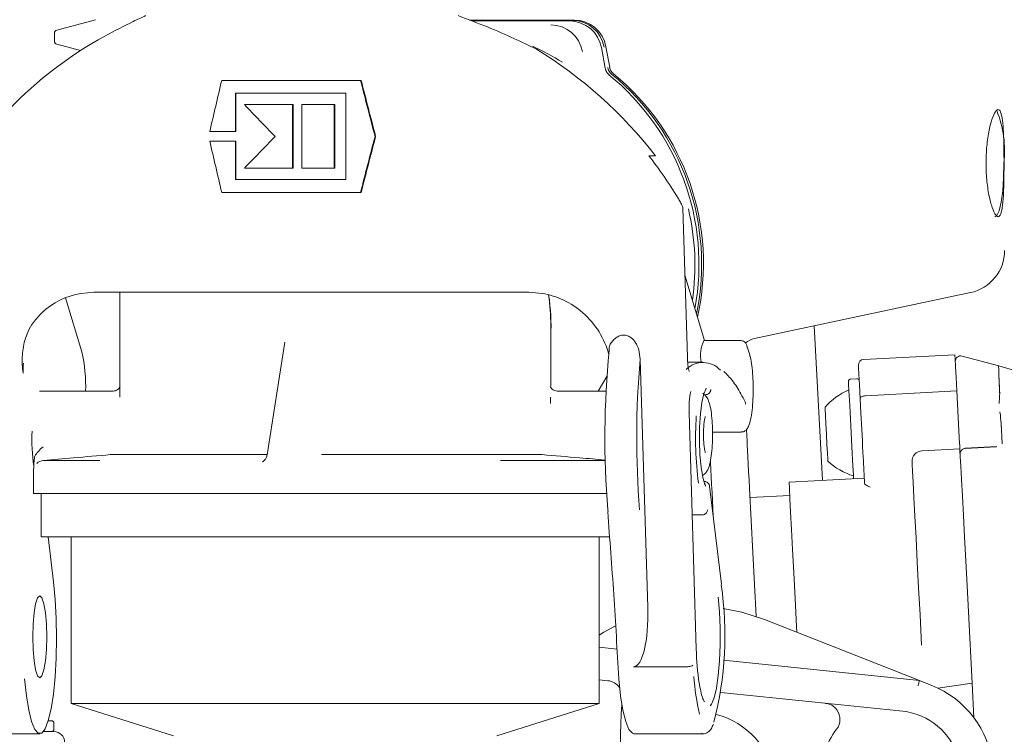
# Model space of a CAD drawing. Units: millimetres. Extents: x 260 to 1362, y 94 to 955.
# Drawn here: x 712 to 804, y 519 to 585 of the extents above; entities that cross this region are included whole.
import ezdxf

# ---------------------------------------------------------------- set-up
doc = ezdxf.new("R2010")
doc.units = ezdxf.units.MM
doc.header["$LTSCALE"] = 5
doc.linetypes.add('SLD-Durchgehend', pattern=[0])
doc.layers.add('MAßLINIE_MAßZEICHNUNGEN', color=7, linetype='SLD-Durchgehend')
doc.styles.add('SLDTEXTSTYLE0', font='Opinion Pro')
doc.dimstyles.new('SLDDIMSTYLE0', dxfattribs={"dimtxt": 26.458333, "dimasz": 17.5, "dimexe": 0, "dimexo": 0.0625, "dimgap": 6.614583, "dimtad": 0, "dimdec": 0, "dimrnd": 1e-09, "dimzin": 12, "dimdsep": 46, "dimtxsty": 'SLDTEXTSTYLE0', "dimsah": 1, "dimcen": 0.09, "dimadec": 0, "dimazin": 3, "dimtfac": 1, "dimtdec": 0, "dimtofl": 0, "dimtmove": 0, "dimatfit": 3, "dimfxl": 0, "dimfrac": 2, "dimtolj": 1, "dimtzin": 12, "dimarcsym": 0})

# ---------------------------------------------------------------- blocks, each defined once
blk = doc.blocks.new('_D')
at = {"layer": 'MAßLINIE_MAßZEICHNUNGEN', "color": 7}
for p, q in [((467.719, 519.438), (467.719, 944.53)), ((1057.719, 519.438), (1057.719, 944.53)), ((467.719, 939.53), (700.621, 939.53)), ((1057.719, 939.53), (799.805, 939.53))]:
    blk.add_line(p, q, dxfattribs=at)
for points in [[(467.719, 939.53), (485.219, 932.03), (485.219, 947.03)], [(1057.719, 939.53), (1040.219, 947.03), (1040.219, 932.03)]]:
    blk.add_solid(points, dxfattribs=at)
at = {"layer": 'MAßLINIE_MAßZEICHNUNGEN', "color": 7, "char_height": 26.4583, "attachment_point": 1, "style": 'SLDTEXTSTYLE0'}
for s, insert in [('%%c', (700.621, 953.47)), ('590', (738.51, 953.47))]:
    blk.add_mtext(s, dxfattribs=dict(at, insert=insert))

msp = doc.modelspace()

# ---------------------------------------------------------------- linework, layer by layer
at = {"color": 7, "linetype": 'SLD-Durchgehend', "lineweight": 18}
for p, q in [((719.536, 585.254), (715.928, 584.288)), ((763.976, 585.221), (754.233, 585.221)), ((763.559, 585.134), (754.459, 585.134)), ((763.559, 585.134), (763.554, 585.134)), ((763.973, 585.221), (763.976, 585.221)), ((715.706, 583.998), (715.706, 583.256)), ((715.928, 582.966), (718.128, 582.377)), ((760.454, 582.517), (760.332, 582.591)), ((760.464, 582.519), (760.454, 582.517)), ((766.495, 582.66), (766.481, 582.656)), ((766.838, 580.754), (766.495, 582.66)), ((766.9, 582.743), (766.907, 582.745)), ((767.25, 580.84), (766.907, 582.745)), ((767.242, 580.838), (767.25, 580.84)), ((731.239, 579.614), (744.127, 579.614)), ((744.181, 579.614), (744.127, 579.614)), ((767.179, 580.147), (767.196, 580.144)), ((742.748, 578.414), (732.506, 578.414)), ((732.506, 578.414), (732.506, 574.854)), ((732.559, 578.414), (732.559, 574.854)), ((742.748, 570.414), (742.748, 578.414)), ((733.344, 577.374), (737.809, 577.374)), ((737.809, 577.374), (737.809, 571.454)), ((737.862, 577.374), (737.809, 577.374)), ((737.862, 577.374), (737.862, 571.454)), ((738.68, 571.454), (738.68, 577.374)), ((738.68, 577.374), (741.69, 577.374)), ((741.69, 577.374), (741.69, 571.454)), ((741.743, 577.374), (741.69, 577.374)), ((741.743, 577.374), (741.743, 571.454)), ((732.506, 574.854), (730.131, 574.854)), ((730.131, 573.974), (732.506, 573.974)), ((732.559, 574.854), (732.506, 574.854)), ((732.506, 573.974), (732.506, 570.414)), ((732.559, 573.974), (732.506, 573.974)), ((732.559, 573.974), (732.559, 570.414)), ((745.525, 574.414), (745.471, 574.414)), ((771.497, 572.623), (770.877, 572.623)), ((770.886, 572.623), (770.892, 572.603)), ((737.809, 571.454), (733.344, 571.454)), ((737.862, 571.454), (737.809, 571.454)), ((741.69, 571.454), (738.68, 571.454)), ((741.743, 571.454), (741.69, 571.454)), ((732.506, 570.414), (742.748, 570.414)), ((744.127, 569.214), (731.239, 569.214)), ((744.181, 569.214), (744.127, 569.214)), ((774.461, 553.924), (774.037, 567.762)), ((774.229, 561.511), (776.051, 555.451)), ((718.259, 554.415), (716.749, 559.435)), ((719.356, 559.938), (718.179, 559.836)), ((721.779, 559.938), (721.779, 550.193)), ((756.647, 559.938), (721.829, 559.938)), ((760.986, 559.836), (759.733, 559.938)), ((780.689, 555.642), (800.738, 559.904)), ((761.779, 551.202), (761.779, 556.837)), ((786.995, 542.473), (786.243, 556.823)), ((737.094, 555.317), (735.458, 544.852)), ((779.428, 555.451), (775.981, 555.451)), ((780.245, 554.126), (779.994, 554.961)), ((799.298, 554.141), (790.81, 553.696)), ((803.358, 553.102), (799.96, 554.012)), ((770.079, 553.717), (770.786, 530.645)), ((775.903, 553.438), (774.489, 553.438)), ((805.674, 552.419), (803.358, 553.102)), ((766.17, 550.738), (766.997, 552.112)), ((790.202, 551.912), (789.603, 551.88)), ((721.076, 550.738), (714.323, 550.738)), ((721.784, 550.514), (721.786, 550.193)), ((761.771, 550.189), (761.771, 549.601)), ((766.915, 550.738), (762.476, 550.738)), ((790.986, 550.326), (799.475, 550.771)), ((799.732, 545.869), (799.475, 550.771)), ((790.569, 548.734), (790.501, 550.042)), ((774.613, 548.716), (774.62, 548.732)), ((775.291, 526.825), (774.62, 548.732)), ((803.585, 547.774), (803.674, 545.873)), ((803.602, 547.449), (803.585, 547.774)), ((776.797, 546.951), (779.462, 546.951)), ((779.942, 547.26), (779.979, 546.566)), ((735.459, 544.858), (720.914, 544.858)), ((760.999, 544.858), (740.5, 544.858)), ((796.261, 545.22), (799.756, 545.403)), ((803.175, 545.606), (800.255, 545.443)), ((803.153, 545.581), (800.255, 545.429)), ((714.693, 544.318), (719.921, 544.318)), ((757.115, 544.318), (766.835, 544.318)), ((713.779, 543.362), (713.779, 541.238)), ((775.99, 542.359), (776.076, 542.359)), ((776.114, 542.167), (776.096, 542.198)), ((790.886, 542.677), (783.896, 542.311)), ((713.779, 541.238), (719.185, 541.238)), ((714.479, 541.238), (714.479, 537.238)), ((729.502, 541.238), (719.185, 541.238)), ((743.234, 541.238), (729.502, 541.238)), ((757.632, 541.238), (743.234, 541.238)), ((757.632, 541.238), (766.966, 541.238)), ((777.615, 532.817), (776.527, 541.917)), ((776.866, 539.083), (776.748, 541.328)), ((780.232, 541.722), (780.855, 529.834)), ((783.961, 541.07), (780.277, 540.877)), ((767.074, 539.735), (767.097, 539.562)), ((774.91, 539.256), (775.815, 539.256)), ((776.851, 539.211), (776.852, 539.343)), ((714.479, 537.238), (767.277, 537.238)), ((715.138, 537.238), (715.639, 533.041)), ((717.279, 537.238), (717.279, 521.738)), ((766.279, 521.738), (766.279, 537.238)), ((800.55, 530.261), (800.898, 523.618)), ((781.628, 529.55), (795.994, 523.876)), ((796.205, 527.174), (796.058, 529.973)), ((766.279, 526.963), (767.93, 526.791)), ((777.822, 525.764), (795.994, 523.876)), ((769.477, 525.159), (774.401, 525.159)), ((767.086, 523.863), (766.279, 523.946)), ((795.994, 523.876), (797.143, 523.422)), ((794.456, 521.019), (777.567, 522.774)), ((800.898, 523.618), (797.719, 523.171)), ((801.066, 520.412), (800.898, 523.618)), ((717.279, 521.738), (726.779, 518.738)), ((717.279, 521.738), (766.279, 521.738)), ((756.779, 518.738), (766.279, 521.738)), ((715.132, 520.138), (715.46, 520.138)), ((714.68, 519.138), (715.66, 519.138)), ((715.66, 519.338), (715.66, 519.938)), ((707.951, 518.938), (714.352, 518.938)), ((769.501, 518.938), (775.903, 518.938)), ((775.903, 518.938), (775.858, 518.942))]:
    msp.add_line(p, q, dxfattribs=at)
at = {"color": 7, "linetype": 'SLD-Durchgehend', "lineweight": 18, "flags": 128}
for points in [[(803.015, 566.956), (803.185, 567.06), (803.399, 567.514), (803.585, 568.295), (803.728, 569.345), (803.818, 570.587), (803.849, 571.929)], [(780.008, 554.817), (780.007, 554.901), (779.994, 554.961)], [(780.259, 553.982), (780.258, 554.067), (780.245, 554.126)], [(799.475, 550.771), (799.409, 552.026), (799.356, 553.032), (799.319, 553.734), (799.3, 554.095), (799.298, 554.141)], [(790.501, 550.042), (790.433, 551.337), (790.381, 552.332), (790.348, 552.957), (790.337, 553.171)], [(789.888, 542.625), (789.87, 542.961), (789.824, 543.852), (789.765, 544.967), (789.699, 546.224), (789.631, 547.53), (789.565, 548.787), (789.506, 549.902), (789.46, 550.793), (789.428, 551.394), (789.414, 551.659), (789.414, 551.67)], [(776.165, 541.929), (776.085, 542.091), (775.89, 542.748), (775.733, 543.688), (775.628, 544.839), (775.581, 546.113), (775.597, 547.411), (775.674, 548.635), (775.806, 549.691), (775.983, 550.497), (776.193, 550.991), (776.214, 551.021)], [(787.368, 546.757), (787.318, 547.712), (787.276, 548.522), (787.247, 549.063), (787.237, 549.253)], [(790.785, 544.619), (790.759, 545.116), (790.732, 545.624), (790.705, 546.141), (790.678, 546.663), (790.65, 547.187), (790.623, 547.709), (790.596, 548.226), (790.569, 548.734)], [(779.979, 546.566), (779.998, 546.199), (780.021, 545.754), (780.048, 545.236), (780.079, 544.648), (780.113, 543.996), (780.15, 543.287), (780.19, 542.527), (780.232, 541.722)], [(787.499, 544.26), (787.489, 544.45), (787.461, 544.991), (787.418, 545.801), (787.368, 546.757)], [(799.732, 545.869), (799.737, 545.767), (799.742, 545.675), (799.746, 545.595), (799.749, 545.527), (799.752, 545.473), (799.754, 545.435), (799.756, 545.411), (799.756, 545.403)], [(799.756, 545.403), (799.766, 545.219), (799.794, 544.672), (799.841, 543.774), (799.906, 542.545), (799.986, 541.015), (800.08, 539.218), (800.186, 537.196), (800.301, 534.994), (800.424, 532.665), (800.55, 530.261)], [(776.748, 541.328), (776.708, 542.09), (776.671, 542.811), (776.635, 543.482), (776.603, 544.1), (776.595, 544.253)], [(790.912, 542.183), (790.899, 542.448), (790.884, 542.734), (790.868, 543.037), (790.851, 543.352), (790.834, 543.672), (790.817, 543.994), (790.801, 544.311), (790.785, 544.619)], [(796.058, 529.973), (795.927, 532.474), (795.801, 534.882), (795.684, 537.127), (795.578, 539.148), (795.487, 540.885), (795.413, 542.291), (795.359, 543.324), (795.326, 543.956), (795.315, 544.169)], [(783.896, 542.311), (783.927, 541.712), (783.977, 540.771), (784.043, 539.5), (784.126, 537.915), (784.225, 536.037), (784.338, 533.888), (784.463, 531.495), (784.599, 528.89), (784.627, 528.366)], [(715.639, 533.041), (715.794, 531.416), (715.887, 529.644), (715.915, 527.8), (715.877, 525.961), (715.774, 524.206), (715.612, 522.609), (715.396, 521.238), (715.135, 520.15), (714.842, 519.392), (714.528, 518.995), (714.207, 518.977), (713.891, 519.338), (713.595, 520.063), (713.332, 521.121), (713.111, 522.468), (712.943, 524.046)], [(777.615, 532.817), (777.615, 532.813), (777.611, 532.757)], [(714.352, 524.138), (714.148, 524.324), (713.964, 524.864), (713.818, 525.705), (713.725, 526.764), (713.692, 527.938), (713.725, 529.112), (713.818, 530.172), (713.964, 531.012), (714.148, 531.552), (714.352, 531.738), (714.556, 531.552), (714.74, 531.012), (714.886, 530.172), (714.98, 529.112), (715.012, 527.938), (714.98, 526.764), (714.886, 525.705), (714.74, 524.864), (714.556, 524.324), (714.352, 524.138)], [(777.325, 531.623), (777.449, 530.257), (777.515, 528.76), (777.517, 527.217), (777.456, 525.715), (777.335, 524.337), (777.161, 523.163), (776.944, 522.258), (776.696, 521.673), (776.586, 521.532)], [(781.628, 529.55), (779.522, 530.227), (777.799, 530.566)], [(767.786, 528.947), (766.707, 528.358), (766.279, 528.095)], [(768.092, 524.046), (768.26, 522.468), (768.481, 521.121), (768.745, 520.063), (769.041, 519.338), (769.356, 518.977), (769.501, 518.938)], [(795.874, 523.386), (795.895, 523.471), (795.915, 523.553), (795.934, 523.631), (795.951, 523.701), (795.966, 523.761), (795.978, 523.81), (795.987, 523.846), (795.992, 523.868), (795.994, 523.876)]]:
    msp.add_lwpolyline(points, dxfattribs=at)
at = {"color": 7, "linetype": 'SLD-Durchgehend', "lineweight": 18}
for centre, radius, start, end in [((763.534, 582.143), 2.991, 9.87746, 89.632), ((763.786, 582.196), 2.991, 9.87746, 89.632), ((763.953, 582.23), 2.991, 9.87754, 89.63176), ((716.006, 583.998), 0.3, 105, 180), ((761.774, 581.777), 2.991, 9.87736, 89.63193), ((716.006, 583.256), 0.3, 180, 255), ((751.026, 562.473), 22.242, 57.79563, 65.95191), ((759.68, 581.239), 1.5, 58.52027, 64.25898), ((768.068, 580.981), 1.009, 190.14154, 230.77205), ((768.236, 581.016), 1.009, 190.14089, 230.77338), ((752.774, 562.524), 22.761, 349.59504, 50.73754), ((753.022, 562.575), 22.764, 348.21991, 50.73312), ((753.193, 562.611), 22.761, 347.3284, 50.738), ((793.834, 573.03), 10.076, 353.7252, 22.0399), ((752.365, 562.439), 22.799, 351.78181, 13.29228), ((799.906, 563.816), 4, 282, 0), ((779.116, 554.048), 3.434, 155.89673, 190.23596), ((781.105, 553.686), 2, 102, 128.82033), ((703.564, 551.176), 15.048, 358.33176, 12.42928), ((849.637, 546.402), 82.832, 174.39128, 184.61658), ((799.831, 553.53), 0.5, 75, 183), ((853.529, 546.424), 83.768, 175.00533, 184.57993), ((775.907, 551.173), 2.237, 43.58707, 134.3936), ((790.836, 553.197), 0.5, 93, 183), ((789.614, 551.681), 0.2, 93, 183), ((790.213, 551.712), 0.2, 3, 93), ((791.789, 545.344), 6, 112.88341, 139.33928), ((779.432, 549.563), 0.438, 356.33152, 27.20685), ((808.061, 546.416), 32.839, 176.43061, 187.3604), ((734.081, 546.393), 20.461, 178.1614, 187.35776), ((796.313, 544.221), 1, 93, 183), ((714.78, 543.322), 1, 95.00112, 134.83849), ((791.617, 548.624), 6, 226.66072, 253.11659), ((745.082, 528.108), 32.859, 345.73894, 8.13431), ((801.046, 527.369), 25.769, 181.24463, 188.42348), ((766.931, 522.371), 1.5, 34.27001, 84.06964), ((795.039, 525.55), 20.017, 183.68828, 193.8223), ((793.836, 515.052), 9, 239.52988, 68.44761), ((829.247, 517.571), 61, 176.16634, 203.37758), ((787.129, 520.273), 1.5, 322.10392, 35.87996), ((793.836, 515.052), 6, 239.52988, 84.06964), ((715.46, 519.938), 0.2, 0, 90), ((775.383, 513.739), 7.2, 8.10096, 75.6094), ((715.46, 519.338), 0.2, 270, 0), ((715.66, 518.138), 1, 0, 90), ((793.836, 515.052), 7, 142.10392, 181.4956)]:
    msp.add_arc(centre, radius, start, end, dxfattribs=at)
for centre, major_axis, ratio, start_param, end_param in [((739.977, 548.438), (-21.264, 34.309), 0.967143, 6.233456, 6.805375), ((740.833, 548.438), (-21.264, 34.309), 0.967143, 4.821701, 5.19216), ((741.927, 605.859), (24.958, 101.468), 0.040829, 1.842449, 1.89135), ((741.927, 605.859), (-24.958, 101.468), 0.040829, 1.822364, 1.875822), ((741.927, 605.859), (-24.663, 100.264), 0.040829, 1.825578, 1.879736), ((741.927, 573.054), (25.204, -25.204), 0.087489, 4.453531, 4.571342), ((741.927, 542.97), (-24.958, 101.468), 0.040829, 1.250243, 1.299144), ((741.927, 575.774), (25.204, 25.204), 0.087489, 1.711844, 1.829655), ((741.927, 542.97), (24.958, 101.468), 0.040829, 1.265771, 1.319229), ((741.927, 542.97), (24.663, 100.264), 0.040829, 1.261857, 1.316015), ((740.241, 548.438), (-21.548, 34.155), 0.966145, 4.695601, 4.814294), ((773.54, 567.674), (0.372, 0.383), 0.862871, 5.409202, 5.917822), ((719.666, 552.438), (-4.279, 6.273), 0.960729, 5.868293, 6.432805), ((760.043, 552.438), (-4.279, 6.273), 0.960729, 4.97335, 5.537861), ((741.779, 560.238), (-14.745, 16.015), 0.843748, 3.883416, 4.025988), ((741.779, 560.238), (16.618, -13.402), 0.834025, 0.539425, 0.741189), ((760.043, 552.438), (-4.279, 6.273), 0.960729, 4.357884, 4.97335), ((803.646, 547.61), (-0.288, 5.492), 0.008727, 0.39832, 1.016255), ((769.309, 530.645), (-0.181, 5.485), 0.269018, 3.132713, 4.703509), ((774.484, 525.314), (0.499, 0.028), 0.303862, 4.527244, 6.098041)]:
    msp.add_ellipse(centre, major_axis=major_axis, ratio=ratio, start_param=start_param, end_param=end_param, dxfattribs=at)
for points, knots in [([(720.389, 583.727), (721.308, 584.213), (722.679, 584.938), (723.797, 585.456), (724.165, 585.627)], [0, 0, 0, 0, 0.671173, 1, 1, 1, 1]), ([(760.454, 582.517), (759.772, 582.844), (758.373, 583.516), (755.939, 584.594), (754.104, 585.281), (753.18, 585.627)], [0, 0, 0, 0, 0.320027, 0.657421, 1, 1, 1, 1]), ([(767.195, 580.144), (767.146, 580.19), (767.007, 580.318), (766.887, 580.537), (766.849, 580.706), (766.838, 580.754)], [0, 0, 0, 0, 0.285711, 0.795141, 1, 1, 1, 1]), ([(803.854, 571.929), (803.851, 572.486), (803.846, 573.599), (803.795, 575.083), (803.687, 576.217), (803.496, 576.869), (803.223, 576.964), (802.896, 576.495), (802.566, 575.517), (802.303, 574.134), (802.168, 572.499), (802.195, 570.804), (802.377, 569.24), (802.669, 567.973), (803.006, 567.148), (803.322, 566.861), (803.568, 567.144), (803.73, 567.96), (803.817, 569.222), (803.85, 570.622), (803.853, 571.555), (803.854, 571.929)], [0, 0, 0, 0, 0.053432, 0.106855, 0.160514, 0.214329, 0.267888, 0.321183, 0.374609, 0.428362, 0.482131, 0.535574, 0.588859, 0.6424, 0.69621, 0.749887, 0.803236, 0.856573, 0.910229, 0.964045, 1, 1, 1, 1]), ([(774.005, 567.917), (773.976, 567.984), (773.896, 568.161), (773.746, 568.431), (773.635, 568.617), (773.597, 568.68)], [0, 0, 0, 0, 0.282428, 0.752665, 1, 1, 1, 1]), ([(721.829, 559.938), (721.441, 559.938), (720.77, 559.938), (719.777, 559.938), (719.356, 559.938)], [0, 0, 0, 0, 0.57657, 1, 1, 1, 1]), ([(759.733, 559.938), (759.092, 559.938), (757.971, 559.938), (757.044, 559.938), (756.647, 559.938)], [0, 0, 0, 0, 0.571986, 1, 1, 1, 1]), ([(712.808, 552.438), (712.808, 552.442), (712.728, 552.947), (712.664, 553.951), (712.92, 555.515), (713.498, 556.91), (714.263, 557.735), (714.536, 558.028)], [0, 0, 0, 0, 0.002293, 0.267182, 0.531639, 0.833132, 1, 1, 1, 1]), ([(767.202, 554.498), (767.199, 554.643), (767.193, 554.932), (767.388, 555.29), (767.64, 555.543), (767.804, 555.679), (767.833, 555.702)], [0, 0, 0, 0, 0.306255, 0.611367, 0.931606, 1, 1, 1, 1]), ([(767.833, 555.702), (767.939, 555.777), (768.148, 555.924), (768.406, 555.951), (768.534, 555.964)], [0, 0, 0, 0, 0.50392, 1, 1, 1, 1]), ([(768.534, 555.964), (768.663, 555.949), (768.923, 555.92), (769.311, 555.683), (769.698, 555.246), (770.001, 554.556), (770.053, 554.006), (770.079, 553.717)], [0, 0, 0, 0, 0.130778, 0.260965, 0.443538, 0.707455, 1, 1, 1, 1]), ([(779.994, 554.961), (779.965, 555.045), (779.921, 555.174), (779.764, 555.345), (779.602, 555.438), (779.483, 555.442), (779.431, 555.444)], [0, 0, 0, 0, 0.395345, 0.611904, 0.830543, 1, 1, 1, 1]), ([(774.635, 552.593), (774.634, 552.595), (774.63, 552.602), (774.592, 552.713), (774.54, 552.963), (774.486, 553.381), (774.469, 553.743), (774.461, 553.924)], [0, 0, 0, 0, 0.087563, 0.235388, 0.447883, 0.724687, 1, 1, 1, 1]), ([(779.458, 546.974), (779.51, 546.968), (779.666, 546.953), (779.889, 547.102), (780.076, 547.328), (780.232, 547.685), (780.383, 548.299), (780.503, 549.207), (780.569, 550.266), (780.576, 551.364), (780.526, 552.423), (780.423, 553.354), (780.318, 553.876), (780.252, 554.102), (780.245, 554.126)], [0, 0, 0, 0, 0.022667, 0.067877, 0.116756, 0.196186, 0.309076, 0.427269, 0.540264, 0.651998, 0.763642, 0.875799, 0.986808, 1, 1, 1, 1]), ([(712.827, 553.347), (712.805, 553.05), (712.784, 552.747), (712.808, 552.444), (712.808, 552.438)], [0, 0, 0, 0, 0.980801, 1, 1, 1, 1]), ([(803.362, 552.671), (803.36, 552.736), (803.355, 552.91), (803.353, 553.071), (803.356, 553.092), (803.358, 553.102)], [0, 0, 0, 0, 0.246347, 0.658782, 1, 1, 1, 1]), ([(779.824, 549.757), (779.694, 550.01), (779.312, 550.75), (778.667, 551.76), (778.119, 552.315), (777.848, 552.588)], [0, 0, 0, 0, 0.207707, 0.609598, 1, 1, 1, 1]), ([(803.454, 550.487), (803.45, 550.574), (803.434, 550.917), (803.409, 551.465), (803.384, 552.063), (803.369, 552.448), (803.363, 552.621), (803.362, 552.671)], [0, 0, 0, 0, 0.091059, 0.358123, 0.625177, 0.892233, 1, 1, 1, 1]), ([(721.826, 551.192), (721.827, 551.194), (721.83, 551.199), (721.746, 551.031), (721.474, 550.789), (721.209, 550.765), (721.076, 550.752)], [0, 0, 0, 0, 0.180669, 0.436011, 0.71729, 1, 1, 1, 1]), ([(762.482, 550.742), (762.337, 550.762), (762.058, 550.801), (761.799, 551.05), (761.728, 551.199), (761.729, 551.199), (761.729, 551.199)], [0, 0, 0, 0, 0.310534, 0.596034, 0.837046, 1, 1, 1, 1]), ([(774.62, 548.732), (774.617, 548.861), (774.611, 549.216), (774.633, 549.8), (774.693, 550.332), (774.753, 550.622), (774.797, 550.731), (774.792, 550.724), (774.791, 550.722)], [0, 0, 0, 0, 0.145087, 0.396881, 0.649502, 0.839138, 0.961552, 1, 1, 1, 1]), ([(775.87, 542.914), (775.937, 542.957), (776.107, 543.064), (776.292, 543.32), (776.463, 543.671), (776.6, 544.176), (776.72, 544.951), (776.787, 545.855), (776.804, 546.654), (776.793, 547.436), (776.745, 548.276), (776.632, 549.16), (776.478, 549.755), (776.283, 550.224), (776.014, 550.456), (775.889, 550.564)], [0, 0, 0, 0, 0.02745, 0.069582, 0.124692, 0.212648, 0.315237, 0.422417, 0.500752, 0.553882, 0.656411, 0.760843, 0.871724, 0.940432, 1, 1, 1, 1]), ([(776.117, 550.713), (776.119, 550.716), (776.122, 550.721), (776.118, 550.718), (776.117, 550.717)], [0, 0, 0, 0, 0.661131, 1, 1, 1, 1]), ([(776.133, 550.423), (776.188, 550.428), (776.298, 550.439), (776.447, 550.524), (776.563, 550.648), (776.624, 550.786), (776.639, 550.88), (776.64, 550.918), (776.64, 550.921)], [0, 0, 0, 0, 0.2118159, 0.4235923, 0.6364658, 0.8515506, 0.9892016, 1, 1, 1, 1]), ([(790.501, 550.042), (790.5, 550.045), (790.5, 550.064), (790.51, 550.113), (790.561, 550.185), (790.671, 550.256), (790.818, 550.308), (790.93, 550.32), (790.986, 550.326)], [0, 0, 0, 0, 0.028286, 0.14148, 0.356149, 0.570777, 0.785387, 1, 1, 1, 1]), ([(803.408, 549.608), (803.413, 549.756), (803.422, 550.04), (803.447, 550.398), (803.454, 550.487), (803.454, 550.487)], [0, 0, 0, 0, 0.518586, 0.996416, 1, 1, 1, 1]), ([(775.961, 546.462), (775.96, 546.492), (775.947, 546.74), (775.962, 547.248), (776.007, 547.837), (776.068, 548.213), (776.121, 548.387), (776.127, 548.398), (776.129, 548.402)], [0, 0, 0, 0, 0.035407, 0.29418, 0.554125, 0.768194, 0.919663, 1, 1, 1, 1]), ([(803.585, 547.774), (803.558, 548.09), (803.526, 548.452), (803.472, 548.801), (803.466, 548.844)], [0, 0, 0, 0, 0.875766, 1, 1, 1, 1]), ([(776.13, 545.071), (776.128, 545.076), (776.123, 545.086), (776.083, 545.209), (776.032, 545.474), (775.98, 545.907), (775.967, 546.279), (775.961, 546.462)], [0, 0, 0, 0, 0.095596, 0.244098, 0.457434, 0.73239, 1, 1, 1, 1]), ([(713.821, 544.3), (713.838, 544.438), (713.876, 544.744), (714.213, 545.184), (714.509, 545.453), (714.668, 545.591), (714.67, 545.592)], [0, 0, 0, 0, 0.2844358, 0.6295467, 0.9964823, 1, 1, 1, 1]), ([(720.914, 544.858), (719.768, 544.759), (717.692, 544.58), (715.62, 544.399), (714.693, 544.318)], [0, 0, 0, 0, 0.5524537, 1, 1, 1, 1]), ([(735.438, 544.853), (735.436, 544.803), (735.428, 544.647), (735.3, 544.436), (735.144, 544.268), (735.034, 544.195), (735.006, 544.182), (734.999, 544.178)], [0, 0, 0, 0, 0.143423, 0.444218, 0.69781, 0.917748, 1, 1, 1, 1]), ([(766.839, 544.355), (766.045, 544.423), (764.097, 544.592), (762.152, 544.759), (760.999, 544.858)], [0, 0, 0, 0, 0.4074948, 1, 1, 1, 1]), ([(800.255, 545.429), (800.199, 545.421), (800.088, 545.404), (799.943, 545.31), (799.836, 545.177), (799.791, 545.049), (799.781, 544.956), (799.782, 544.92), (799.782, 544.904)], [0, 0, 0, 0, 0.214651, 0.42929, 0.643943, 0.858584, 0.939205, 1, 1, 1, 1]), ([(713.82, 544.386), (713.818, 544.287), (713.809, 543.97), (713.789, 543.578), (713.778, 543.438), (713.779, 543.315), (713.779, 543.277), (713.782, 543.252), (713.782, 543.25)], [0, 0, 0, 0, 0.162454, 0.522144, 0.907272, 0.958753, 0.996433, 1, 1, 1, 1]), ([(776.076, 542.359), (776.124, 542.354), (776.22, 542.344), (776.346, 542.271), (776.448, 542.16), (776.521, 542.002), (776.535, 541.874), (776.53, 541.804), (776.53, 541.803)], [0, 0, 0, 0, 0.170396, 0.340321, 0.521978, 0.734477, 0.994548, 1, 1, 1, 1]), ([(791.431, 541.839), (791.43, 541.84), (791.266, 541.918), (790.999, 542.027), (790.934, 542.144), (790.912, 542.183)], [0, 0, 0, 0, 0.005595, 0.672077, 1, 1, 1, 1]), ([(767.065, 539.563), (767.261, 537.008), (767.654, 531.893), (767.946, 526.664), (768.092, 524.046)], [0, 0, 0, 0, 0.499389, 1, 1, 1, 1]), ([(775.815, 539.256), (775.866, 539.261), (775.97, 539.27), (776.115, 539.341), (776.236, 539.447), (776.322, 539.584), (776.349, 539.689), (776.354, 539.741), (776.354, 539.742)], [0, 0, 0, 0, 0.1878963, 0.375522, 0.5705405, 0.7839691, 0.9939814, 1, 1, 1, 1]), ([(776.048, 521.908), (776.039, 521.916), (776.021, 521.934), (775.86, 522.277), (775.703, 522.833), (775.606, 523.401), (775.558, 523.681)], [0, 0, 0, 0, 0.194536, 0.435621, 0.721191, 1, 1, 1, 1]), ([(788.344, 521.152), (788.291, 521.217), (788.151, 521.392), (787.823, 521.628), (787.513, 521.734), (787.314, 521.761), (787.286, 521.764), (787.284, 521.765)], [0, 0, 0, 0, 0.184954, 0.491024, 0.927505, 0.994332, 1, 1, 1, 1]), ([(775.791, 518.974), (775.832, 518.96), (776.025, 518.89), (776.401, 519.082), (776.677, 519.374), (776.813, 519.666), (776.883, 519.814)], [0, 0, 0, 0, 0.080894, 0.388306, 0.688119, 1, 1, 1, 1])]:
    msp.add_open_spline(points, degree=3, knots=knots, dxfattribs=at)

# ---------------------------------------------------------------- dimensions: what is measured, and where the dimension line sits
at = {"layer": 'MAßLINIE_MAßZEICHNUNGEN', "color": 7}
dim = msp.add_linear_dim(base=(467.719, 939.53), p1=(1057.719, 514.438), p2=(467.719, 514.438), text='%%c<>', dimstyle='SLDDIMSTYLE0', dxfattribs=at)
dim.commit()
dim.dimension.update_dxf_attribs({"geometry": '_D', "text_midpoint": (750.213, 939.53), "dimtype": 160})

doc.saveas('drawing.dxf')
